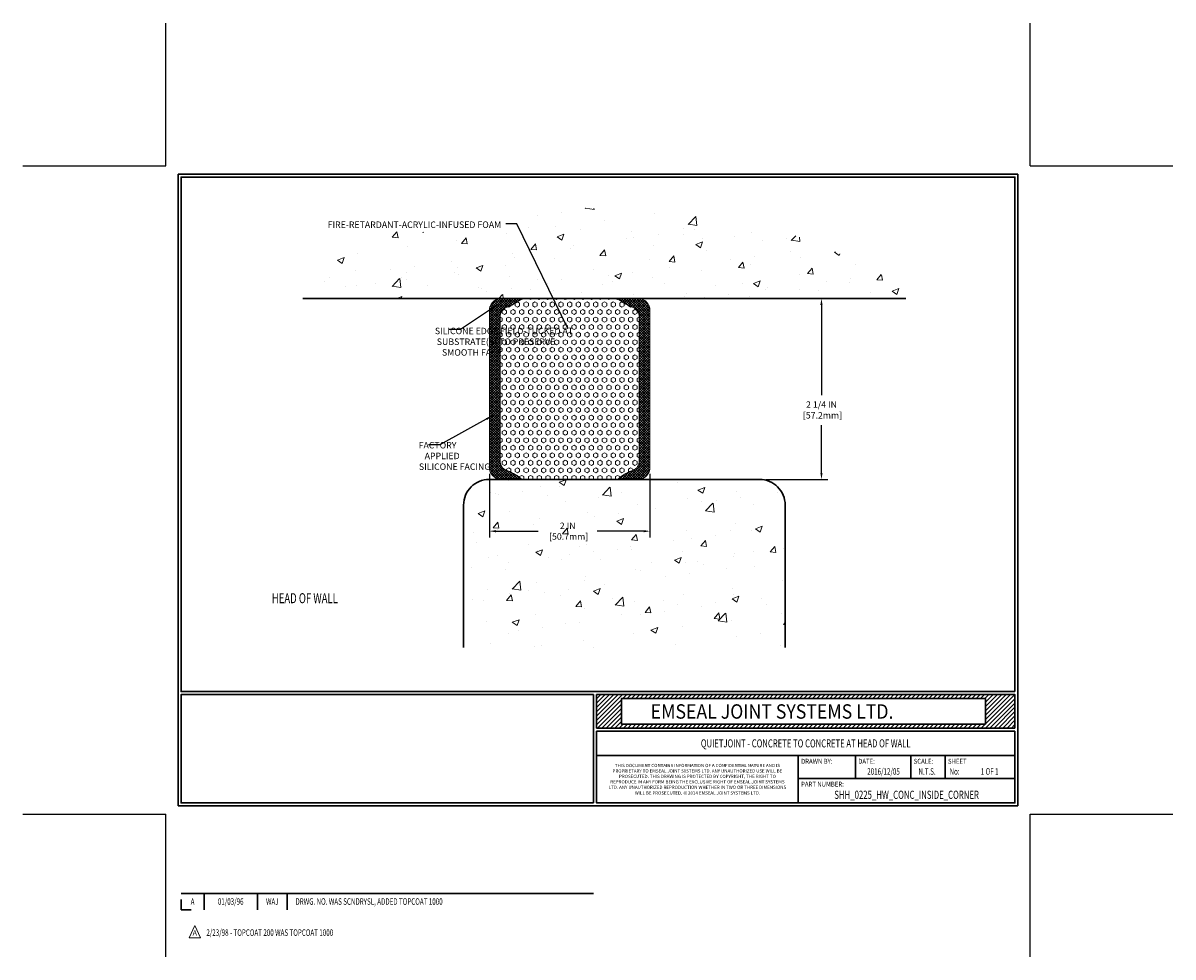
# Model space of a CAD drawing. Extents: x -779 to 2303, y 568 to 5602.
import ezdxf
from ezdxf.enums import TextEntityAlignment as Align

# ---------------------------------------------------------------- set-up
doc = ezdxf.new("R2010")
doc.units = 0
doc.header["$LTSCALE"] = 3
doc.header["$MEASUREMENT"] = 0
doc.linetypes.add('PHANTOMX2', pattern=[5, 2.5, -0.5, 0.5, -0.5, 0.5, -0.5])
doc.layers.get('0').update_dxf_attribs({"linetype": 'CONTINUOUS'})
doc.layers.get('DEFPOINTS').update_dxf_attribs({"linetype": 'CONTINUOUS'})
for name, color, linetype, lineweight in [('CONCRETE - H', 130, 'CONTINUOUS', 9), ('CONCRETE - L', 132, 'PHANTOMX2', 30), ('DIMS', 2, 'CONTINUOUS', 25), ('FOAM INSERT - H', 150, 'CONTINUOUS', 9), ('SILICONE BELLOWS - H', 20, 'CONTINUOUS', 13), ('SILICONE BELLOWS - L', 22, 'CONTINUOUS', 13), ('TBLOCK-T1', 7, 'CONTINUOUS', 15), ('TBLOCK-T2', 7, 'CONTINUOUS', 18), ('TBLOCK-T3', 241, 'CONTINUOUS', 20), ('TBLOCK-T5', 111, 'CONTINUOUS', 30), ('TEXT - 4', 241, 'CONTINUOUS', 25)]:
    doc.layers.add(name, color=color, linetype=linetype, lineweight=lineweight)
doc.styles.add('ROMANC', font='ROMANC.shx', dxfattribs={"width": 0.7, "height": 3.2})
doc.styles.add('ROMANS', font='romans', dxfattribs={"width": 0.9})
doc.styles.add('ROMANT', font='ROMANT.shx', dxfattribs={"width": 0.9, "height": 6.3})
doc.dimstyles.new('Copy of STANDARD$0', dxfattribs={"dimtxt": 2, "dimasz": 2, "dimexe": 1, "dimexo": 1, "dimgap": 1, "dimtad": 0, "dimzin": 0, "dimdsep": 46, "dimtxsty": 'Standard', "dimcen": 0.09, "dimclrd": 256, "dimclre": 256, "dimclrt": 256, "dimadec": 1, "dimazin": 0, "dimtfac": 1, "dimtofl": 0, "dimtmove": 0, "dimatfit": 3, "dimfxl": 1, "dimtolj": 1, "dimtzin": 0, "dimlwd": -1, "dimlwe": -1, "dimarcsym": 0})
doc.dimstyles.get("Standard").update_dxf_attribs({"dimtxt": 4, "dimasz": 4, "dimexe": 2, "dimexo": 2, "dimgap": 1, "dimtad": 0, "dimzin": 0, "dimdsep": 46, "dimtxsty": 'Standard', "dimcen": 0.09, "dimclrd": 256, "dimclre": 256, "dimclrt": 256, "dimadec": 0, "dimazin": 0, "dimtfac": 1, "dimtofl": 0, "dimtmove": 0, "dimatfit": 3, "dimfxl": 1, "dimtolj": 1, "dimtzin": 0, "dimlwd": -1, "dimlwe": -1, "dimarcsym": 0})

# ---------------------------------------------------------------- blocks, each defined once
blk = doc.blocks.new('*X0')
at = {"color": 0}
for p, q in [((136.3, 33.06), (144.79, 41.56)), ((136.3, 34.47), (143.38, 41.56)), ((136.3, 35.89), (141.97, 41.56)), ((136.3, 37.3), (140.55, 41.56)), ((136.3, 38.71), (139.14, 41.56)), ((136.3, 40.13), (137.72, 41.56)), ((136.3, 41.54), (136.31, 41.56)), ((144.91, 40.26), (146.21, 41.56)), ((146.32, 40.26), (147.62, 41.56)), ((147.74, 40.26), (149.04, 41.56)), ((149.15, 40.26), (150.45, 41.56)), ((150.56, 40.26), (151.86, 41.56)), ((151.98, 40.26), (153.28, 41.56)), ((153.39, 40.26), (154.69, 41.56)), ((154.81, 40.26), (156.11, 41.56)), ((156.22, 40.26), (157.52, 41.56)), ((157.64, 40.26), (158.94, 41.56)), ((159.05, 40.26), (160.35, 41.56)), ((160.46, 40.26), (161.76, 41.56)), ((161.88, 40.26), (163.18, 41.56)), ((163.29, 40.26), (164.59, 41.56)), ((164.71, 40.26), (166.01, 41.56)), ((166.12, 40.26), (167.42, 41.56)), ((167.54, 40.26), (168.84, 41.56)), ((168.95, 40.26), (170.25, 41.56)), ((170.36, 40.26), (171.66, 41.56)), ((171.78, 40.26), (173.08, 41.56)), ((173.19, 40.26), (174.49, 41.56)), ((174.61, 40.26), (175.91, 41.56)), ((176.02, 40.26), (177.32, 41.56)), ((177.43, 40.26), (178.73, 41.56)), ((178.85, 40.26), (180.15, 41.56)), ((180.26, 40.26), (181.56, 41.56)), ((181.68, 40.26), (182.98, 41.56)), ((183.09, 40.26), (184.39, 41.56)), ((184.51, 40.26), (185.81, 41.56)), ((185.92, 40.26), (187.22, 41.56)), ((187.33, 40.26), (188.63, 41.56)), ((188.75, 40.26), (190.05, 41.56)), ((190.16, 40.26), (191.46, 41.56)), ((191.58, 40.26), (192.88, 41.56)), ((192.99, 40.26), (194.29, 41.56)), ((194.41, 40.26), (195.71, 41.56)), ((195.82, 40.26), (197.12, 41.56)), ((197.23, 40.26), (198.53, 41.56)), ((198.65, 40.26), (199.95, 41.56)), ((200.06, 40.26), (201.36, 41.56)), ((201.48, 40.26), (202.78, 41.56)), ((202.89, 40.26), (204.19, 41.56)), ((204.3, 40.26), (205.6, 41.56)), ((205.72, 40.26), (207.02, 41.56)), ((207.13, 40.26), (208.43, 41.56)), ((208.55, 40.26), (209.85, 41.56)), ((209.96, 40.26), (211.26, 41.56)), ((211.38, 40.26), (212.68, 41.56)), ((212.79, 40.26), (214.09, 41.56)), ((214.2, 40.26), (215.5, 41.56)), ((215.62, 40.26), (216.92, 41.56)), ((217.03, 40.26), (218.33, 41.56)), ((218.45, 40.26), (219.75, 41.56)), ((219.86, 40.26), (221.16, 41.56)), ((221.28, 40.26), (222.58, 41.56)), ((222.69, 40.26), (223.99, 41.56)), ((224.1, 40.26), (225.4, 41.56)), ((225.52, 40.26), (226.82, 41.56)), ((226.93, 40.26), (228.23, 41.56)), ((228.35, 40.26), (229.65, 41.56)), ((229.76, 40.26), (231.06, 41.56)), ((231.17, 40.26), (232.47, 41.56)), ((232.59, 40.26), (233.89, 41.56)), ((234, 40.26), (235.3, 41.56)), ((235.42, 40.26), (236.72, 41.56)), ((236.83, 40.26), (238.13, 41.56)), ((238.25, 40.26), (239.55, 41.56)), ((239.66, 40.26), (240.96, 41.56)), ((241.07, 40.26), (242.37, 41.56)), ((242.49, 40.26), (243.79, 41.56)), ((243.9, 40.26), (245.2, 41.56)), ((245.32, 40.26), (246.62, 41.56)), ((246.73, 40.26), (248.03, 41.56)), ((248.15, 40.26), (249.45, 41.56)), ((249.56, 40.26), (250.86, 41.56)), ((250.97, 40.26), (252.27, 41.56)), ((252.39, 40.26), (253.69, 41.56)), ((253.8, 40.26), (255.1, 41.56)), ((255.22, 40.26), (256.52, 41.56)), ((256.63, 40.26), (257.93, 41.56)), ((258.04, 40.26), (259.34, 41.56)), ((259.46, 40.26), (260.76, 41.56)), ((260.87, 40.26), (262.17, 41.56)), ((262.29, 40.26), (263.59, 41.56)), ((263.7, 40.26), (265, 41.56)), ((263.94, 39.08), (266.42, 41.56)), ((263.94, 37.66), (267.83, 41.56)), ((263.94, 36.25), (269.24, 41.56)), ((263.94, 34.83), (270.66, 41.56)), ((263.94, 33.42), (272.07, 41.56)), ((263.94, 32), (273.49, 41.56)), ((136.3, 31.64), (144.47, 39.82)), ((136.62, 30.56), (144.47, 38.41)), ((263.9, 30.56), (273.55, 40.2)), ((265.32, 30.56), (273.55, 38.79)), ((138.04, 30.56), (144.47, 36.99)), ((139.45, 30.56), (144.47, 35.58)), ((140.86, 30.56), (144.47, 34.16)), ((266.73, 30.56), (273.55, 37.38)), ((268.14, 30.56), (273.55, 35.96)), ((269.56, 30.56), (273.55, 34.55)), ((142.28, 30.56), (144.47, 32.75)), ((143.69, 30.56), (144.99, 31.86)), ((145.11, 30.56), (146.41, 31.86)), ((146.52, 30.56), (147.82, 31.86)), ((147.94, 30.56), (149.24, 31.86)), ((149.35, 30.56), (150.65, 31.86)), ((150.76, 30.56), (152.06, 31.86)), ((152.18, 30.56), (153.48, 31.86)), ((153.59, 30.56), (154.89, 31.86)), ((155.01, 30.56), (156.31, 31.86)), ((156.42, 30.56), (157.72, 31.86)), ((157.84, 30.56), (159.14, 31.86)), ((159.25, 30.56), (160.55, 31.86)), ((160.66, 30.56), (161.96, 31.86)), ((162.08, 30.56), (163.38, 31.86)), ((163.49, 30.56), (164.79, 31.86)), ((164.91, 30.56), (166.21, 31.86)), ((166.32, 30.56), (167.62, 31.86)), ((167.73, 30.56), (169.03, 31.86)), ((169.15, 30.56), (170.45, 31.86)), ((170.56, 30.56), (171.86, 31.86)), ((171.98, 30.56), (173.28, 31.86)), ((173.39, 30.56), (174.69, 31.86)), ((174.81, 30.56), (176.11, 31.86)), ((176.22, 30.56), (177.52, 31.86)), ((177.63, 30.56), (178.93, 31.86)), ((179.05, 30.56), (180.35, 31.86)), ((180.46, 30.56), (181.76, 31.86)), ((181.88, 30.56), (183.18, 31.86)), ((183.29, 30.56), (184.59, 31.86)), ((184.71, 30.56), (186.01, 31.86)), ((186.12, 30.56), (187.42, 31.86)), ((187.53, 30.56), (188.83, 31.86)), ((188.95, 30.56), (190.25, 31.86)), ((190.36, 30.56), (191.66, 31.86)), ((191.78, 30.56), (193.08, 31.86)), ((193.19, 30.56), (194.49, 31.86)), ((194.6, 30.56), (195.9, 31.86)), ((196.02, 30.56), (197.32, 31.86)), ((197.43, 30.56), (198.73, 31.86)), ((198.85, 30.56), (200.15, 31.86)), ((200.26, 30.56), (201.56, 31.86)), ((201.68, 30.56), (202.98, 31.86)), ((203.09, 30.56), (204.39, 31.86)), ((204.5, 30.56), (205.8, 31.86)), ((205.92, 30.56), (207.22, 31.86)), ((207.33, 30.56), (208.63, 31.86)), ((208.75, 30.56), (210.05, 31.86)), ((210.16, 30.56), (211.46, 31.86)), ((211.58, 30.56), (212.88, 31.86)), ((212.99, 30.56), (214.29, 31.86)), ((214.4, 30.56), (215.7, 31.86)), ((215.82, 30.56), (217.12, 31.86)), ((217.23, 30.56), (218.53, 31.86)), ((218.65, 30.56), (219.95, 31.86)), ((220.06, 30.56), (221.36, 31.86)), ((221.47, 30.56), (222.77, 31.86)), ((222.89, 30.56), (224.19, 31.86)), ((224.3, 30.56), (225.6, 31.86)), ((225.72, 30.56), (227.02, 31.86)), ((227.13, 30.56), (228.43, 31.86)), ((228.55, 30.56), (229.85, 31.86)), ((229.96, 30.56), (231.26, 31.86)), ((231.37, 30.56), (232.67, 31.86)), ((232.79, 30.56), (234.09, 31.86)), ((234.2, 30.56), (235.5, 31.86)), ((235.62, 30.56), (236.92, 31.86)), ((237.03, 30.56), (238.33, 31.86)), ((238.45, 30.56), (239.75, 31.86)), ((239.86, 30.56), (241.16, 31.86)), ((241.27, 30.56), (242.57, 31.86)), ((242.69, 30.56), (243.99, 31.86)), ((244.1, 30.56), (245.4, 31.86)), ((245.52, 30.56), (246.82, 31.86)), ((246.93, 30.56), (248.23, 31.86)), ((248.34, 30.56), (249.64, 31.86)), ((249.76, 30.56), (251.06, 31.86)), ((251.17, 30.56), (252.47, 31.86)), ((252.59, 30.56), (253.89, 31.86)), ((254, 30.56), (255.3, 31.86)), ((255.42, 30.56), (256.72, 31.86)), ((256.83, 30.56), (258.13, 31.86)), ((258.24, 30.56), (259.54, 31.86)), ((259.66, 30.56), (260.96, 31.86)), ((261.07, 30.56), (262.37, 31.86)), ((262.49, 30.56), (263.79, 31.86)), ((270.97, 30.56), (273.55, 33.13)), ((272.39, 30.56), (273.55, 31.72))]:
    blk.add_line(p, q, dxfattribs=at)
blk = doc.blocks.new('*D1')
at = {"layer": 'DEFPOINTS', "color": 0, "transparency": 16777216}
for p in [(-769.849, 5598.185), (-769.011, 5598.185), (-769.783, 5595.935)]:
    blk.add_point(p, dxfattribs=at)
at = {"layer": 'DIMS', "transparency": 16777216}
for p, q in [((-769.769, 5598.185), (-768.931, 5598.185)), ((-769.011, 5598.105), (-769.011, 5596.984)), ((-769.011, 5596.015), (-769.011, 5596.611)), ((-769.703, 5595.935), (-768.931, 5595.935))]:
    blk.add_line(p, q, dxfattribs=at)
for points in [[(-769.025, 5598.105), (-768.998, 5598.105), (-769.011, 5598.185)], [(-769.025, 5596.015), (-768.998, 5596.015), (-769.011, 5595.935)]]:
    blk.add_solid(points, dxfattribs=at)
at = {"layer": 'DIMS', "transparency": 16777216, "insert": (-769.011, 5596.798), "char_height": 0.08, "attachment_point": 5, "rotation": 0.001}
blk.add_mtext('\\A1;2 1/4 IN\\P [57.2mm]', dxfattribs=at)
blk = doc.blocks.new('*D6')
at = {"layer": 'DEFPOINTS', "color": 0, "transparency": 16777216}
for p in [(-773.141, 5596.085), (-771.144, 5596.085), (-771.144, 5595.291)]:
    blk.add_point(p, dxfattribs=at)
at = {"layer": 'DIMS', "transparency": 16777216}
for p, q in [((-773.141, 5596.005), (-773.141, 5595.211)), ((-771.144, 5596.005), (-771.144, 5595.211)), ((-773.061, 5595.291), (-772.534, 5595.291)), ((-771.224, 5595.291), (-771.801, 5595.291))]:
    blk.add_line(p, q, dxfattribs=at)
for points in [[(-773.061, 5595.304), (-773.061, 5595.277), (-773.141, 5595.291)], [(-771.224, 5595.304), (-771.224, 5595.277), (-771.144, 5595.291)]]:
    blk.add_solid(points, dxfattribs=at)
at = {"layer": 'DIMS', "transparency": 16777216, "insert": (-772.168, 5595.291), "char_height": 0.08, "attachment_point": 5, "rotation": 0.001}
blk.add_mtext('\\A1;2 IN\\P [50.7mm]', dxfattribs=at)

msp = doc.modelspace()

# ---------------------------------------------------------------- hatches: boundary and pattern name
at = {"layer": 'CONCRETE - H'}
h = msp.add_hatch(dxfattribs=at)
h.set_pattern_fill('AR-CONC', color=256, scale=0.12, style=0)
h.set_pattern_definition([(50, (0.1054, 0.3285), (0.86071222, -0.07530256), [0.09, -0.99]), (355, (0.1054, 0.3285), (-0.1665016, 0.90263056), [0.072, -0.792]), (100.451444, (0.17715, 0.3222), (0.69421062, 0.82732799), [0.07648823, -0.84137053]), (46.1842, (0.1054, 0.5685), (1.2806896, -0.19862314), [0.135, -1.485]), (96.635635, (0.2121, 0.552), (1.12159433, 1.16894232), [0.1147324, -1.2620565]), (351.184164, (0.1054, 0.5685), (1.12159433, 1.16894232), [0.108, -1.188]), (21, (0.2254, 0.5085), (0.71628846, -0.48314267), [0.09, -0.99]), (326, (0.2254, 0.5085), (0.2919784, 0.87018005), [0.072, -0.792]), (71.451445, (0.2851, 0.46825), (1.00826685, 0.38703738), [0.07648823, -0.84137053]), (37.5, (0.10542, 0.32852), (0.014591826, 0.399472625), [0, -0.7824, 0, -0.804, 0, -0.795]), (7.5, (0.10542, 0.3285), (0.315683445, 0.473294054), [0, -0.4584, 0, -0.7644, 0, -0.303]), (327.5, (-0.16218, 0.3285), (0.640586923, -0.027065846), [0, -0.3, 0, -0.936, 0, -1.242]), (317.5, (-0.2822, 0.3285), (0.699823403, 0.12012598), [0, -0.39, 0, -0.6216, 0, -0.882])])
edge = h.paths.add_edge_path()
edge.add_spline(control_points=[(-767.73318, 5598.18526), (-768.2657, 5598.48295), (-769.75108, 5599.31332), (-772.23664, 5599.32303), (-774.62737, 5599.24493), (-775.30443, 5598.38609), (-775.46276, 5598.18526)], knot_values=[0, 0, 0, 0, 1.80210777, 5.02679032, 7.48778389, 8.23890964, 8.23890964, 8.23890964, 8.23890964], degree=3, periodic=0)
edge.add_line((-775.46276, 5598.18526), (-767.73318, 5598.18526))
h.paths.add_polyline_path([(-774.2406, 5599.01022), (-772.96642, 5599.01022), (-772.96642, 5599.14178), (-774.2406, 5599.14178)], flags=16)
h = msp.add_hatch(dxfattribs=at)
h.set_pattern_fill('AR-CONC', color=256, scale=0.12, style=0)
h.set_pattern_definition([(50, (0, -0.5), (0.86071222, -0.07530256), [0.09, -0.99]), (355, (0, -0.5), (-0.1665016, 0.90263056), [0.072, -0.792]), (100.451444, (0.0717, -0.5063), (0.69421062, 0.82732799), [0.07648823, -0.84137053]), (46.1842, (0, -0.26), (1.2806896, -0.19862314), [0.135, -1.485]), (96.635635, (0.1067, -0.2766), (1.12159433, 1.16894232), [0.1147324, -1.2620565]), (351.184164, (0, -0.26), (1.12159433, 1.16894232), [0.108, -1.188]), (21, (0.12, -0.32), (0.71628846, -0.48314267), [0.09, -0.99]), (326, (0.12, -0.32), (0.2919784, 0.87018005), [0.072, -0.792]), (71.451445, (0.1797, -0.3603), (1.00826685, 0.38703738), [0.07648823, -0.84137053]), (37.5, (0, -0.5), (0.014591826, 0.399472625), [0, -0.7824, 0, -0.804, 0, -0.795]), (7.5, (0, -0.5), (0.315683445, 0.473294054), [0, -0.4584, 0, -0.7644, 0, -0.303]), (327.5, (-0.2676, -0.5), (0.640586923, -0.027065846), [0, -0.3, 0, -0.936, 0, -1.242]), (317.5, (-0.3876, -0.5), (0.699823403, 0.12012598), [0, -0.39, 0, -0.6216, 0, -0.882])])
h.paths.add_polyline_path([(-769.46274, 5595.61526, 0.41421356), (-769.78274, 5595.93526), (-773.14274, 5595.93526, 0.41421356), (-773.46274, 5595.61526), (-773.46274, 5593.84437), (-769.46274, 5593.84437)])
h.paths.add_polyline_path([(-772.39446, 5595.16396), (-771.86113, 5595.16397), (-771.86113, 5595.4173), (-772.39446, 5595.41729)], flags=24)
at = {"layer": 'FOAM INSERT - H'}
h = msp.add_hatch(dxfattribs=at)
h.set_pattern_fill('HEX', color=256, scale=0.25, angle=90, style=0)
h.paths.add_polyline_path([(-771.27742, 5597.97222, 0.30601216), (-771.37327, 5598.07898, -0.0871679), (-771.54915, 5598.18526), (-772.73633, 5598.18526, -0.0871679), (-772.91221, 5598.07898, 0.30601216), (-773.00806, 5597.97222), (-773.00806, 5596.14829, 0.30601216), (-772.91221, 5596.04153, -0.0871679), (-772.73633, 5595.93526), (-771.54915, 5595.93526, -0.0871679), (-771.37327, 5596.04153, 0.30601216), (-771.27742, 5596.14829)])
at = {"layer": 'SILICONE BELLOWS - H'}
h = msp.add_hatch(dxfattribs=at)
h.set_pattern_fill('ANSI37', color=256, scale=0.18, angle=90, style=0)
h.paths.add_polyline_path([(-772.91221, 5598.07898, 0.0871679), (-772.73633, 5598.18526), (-773.00806, 5598.18526, 0.38019932), (-773.1414, 5598.03492), (-773.1414, 5596.08526, 0.37956403), (-773.00806, 5595.93526), (-772.73633, 5595.93526, 0.0871679), (-772.91221, 5596.04153, -0.30601216), (-773.00806, 5596.14829), (-773.00806, 5597.97222, -0.30601216)])
h.paths.add_polyline_path([(-771.27742, 5598.18526), (-771.54915, 5598.18526, 0.0871679), (-771.37327, 5598.07898, -0.30601216), (-771.27742, 5597.97222), (-771.27742, 5596.14829, -0.30601216), (-771.37327, 5596.04153, 0.0871679), (-771.54915, 5595.93526), (-771.27742, 5595.93526, 0.38019932), (-771.14408, 5596.08559), (-771.14408, 5598.03526, 0.37956403)])

# ---------------------------------------------------------------- linework, layer by layer
at = {"layer": 'CONCRETE - L'}
for p, q in [((-775.46276, 5598.18526), (-767.73318, 5598.18526)), ((-769.78274, 5595.93526), (-773.14274, 5595.93526)), ((-773.46274, 5595.61526), (-773.46274, 5593.84437)), ((-769.46274, 5595.61526), (-769.46274, 5593.84437))]:
    msp.add_line(p, q, dxfattribs=at)
for centre, start, end in [((-773.14274, 5595.61526), 90, 180), ((-769.78274, 5595.61526), 0, 90)]:
    msp.add_arc(centre, 0.32, start, end, dxfattribs=at)
at = {"layer": 'DEFPOINTS'}
for p, q in [((-777.16564, 5599.83285), (-777.16564, 5601.60929)), ((-766.41564, 5599.83285), (-766.41564, 5601.60929)), ((-778.94208, 5599.83285), (-777.16564, 5599.83285)), ((-766.41564, 5599.83285), (-764.6392, 5599.83285)), ((-778.94208, 5591.77289), (-777.16564, 5591.77289)), ((-777.16564, 5589.99645), (-777.16564, 5591.77289)), ((-766.41564, 5589.99645), (-766.41564, 5591.77289)), ((-766.41564, 5591.77289), (-764.6392, 5591.77289))]:
    msp.add_line(p, q, dxfattribs=at)
at = {"layer": 'SILICONE BELLOWS - L'}
for p, q in [((-772.73633, 5598.18526), (-773.00806, 5598.18526)), ((-771.27742, 5598.18526), (-771.54915, 5598.18526)), ((-773.1414, 5596.08526), (-773.1414, 5598.03526)), ((-771.14408, 5598.03526), (-771.14408, 5596.08526)), ((-773.00806, 5597.97222), (-773.00806, 5596.14829)), ((-771.27742, 5596.14829), (-771.27742, 5597.97222)), ((-772.73633, 5595.93526), (-773.00806, 5595.93526)), ((-771.27742, 5595.93526), (-771.54915, 5595.93526))]:
    msp.add_line(p, q, dxfattribs=at)
for centre, radius, start, end in [((-772.99017, 5598.03509), 0.15123, 96.796539, 179.936382), ((-773.12674, 5598.63272), 0.59384, 291.178165, 311.105208), ((-771.15874, 5598.63272), 0.59384, 228.894792, 248.821835), ((-771.29531, 5598.03509), 0.15123, 0.063618, 83.203461), ((-772.88108, 5597.95463), 0.12819, 104.051617, 172.110609), ((-771.4044, 5597.95463), 0.12819, 7.889391, 75.948383), ((-772.88108, 5596.16589), 0.12819, 187.889391, 255.948383), ((-771.4044, 5596.16589), 0.12819, 284.051617, 352.110609), ((-772.99017, 5596.08542), 0.15123, 180.063618, 263.203461), ((-773.12674, 5595.4878), 0.59384, 48.894792, 68.821835), ((-771.15874, 5595.4878), 0.59384, 111.178165, 131.105208), ((-771.29531, 5596.08542), 0.15123, 276.796539, 359.936382)]:
    msp.add_arc(centre, radius, start, end, dxfattribs=at)
at = {"layer": 'TBLOCK-T3'}
for p, q in [((-776.80582, 5590.38684), (-776.87703, 5590.23664)), ((-776.73461, 5590.23664), (-776.80582, 5590.38684)), ((-776.87703, 5590.23664), (-776.73461, 5590.23664))]:
    msp.add_line(p, q, dxfattribs=at)
at = {"layer": 'TBLOCK-T5'}
for p, q in [((-777.01337, 5591.8744), (-777.01337, 5599.73134)), ((-777.01337, 5599.73134), (-766.56791, 5599.73134)), ((-766.56791, 5591.8744), (-766.56791, 5599.73134)), ((-771.8088, 5592.50101), (-766.60581, 5592.50101)), ((-769.29922, 5591.91231), (-769.29922, 5592.50101)), ((-768.58824, 5592.50101), (-768.58824, 5592.2167)), ((-767.89864, 5592.50101), (-767.89864, 5592.2167)), ((-767.47175, 5592.50101), (-767.47175, 5592.2167)), ((-769.29922, 5592.2167), (-766.60581, 5592.2167)), ((-777.01337, 5591.8744), (-766.56791, 5591.8744)), ((-776.97547, 5590.78775), (-771.84671, 5590.78775)), ((-776.97547, 5590.71133), (-776.97547, 5590.58472)), ((-776.69015, 5590.78775), (-776.69015, 5590.58472)), ((-776.02706, 5590.78775), (-776.02706, 5590.58472)), ((-775.65544, 5590.78775), (-775.65544, 5590.58472)), ((-776.97547, 5590.58472), (-776.84886, 5590.58472))]:
    msp.add_line(p, q, dxfattribs=at)
for points in [[(-766.60581, 5593.29707), (-766.60581, 5599.69344), (-776.97547, 5599.69344), (-776.97547, 5593.29707)], [(-771.84671, 5591.91231), (-771.84671, 5593.25917), (-776.97547, 5593.25917), (-776.97547, 5591.91231)], [(-766.60581, 5592.84218), (-771.8088, 5592.84218), (-771.8088, 5593.25917), (-766.60581, 5593.25917)], [(-766.97024, 5592.89146), (-771.49886, 5592.89146), (-771.49886, 5593.20989), (-766.97024, 5593.20989)], [(-766.60581, 5592.80427), (-771.8088, 5592.80427), (-771.8088, 5591.91231), (-766.60581, 5591.91231)]]:
    msp.add_lwpolyline(points, close=True, dxfattribs=at)

# ---------------------------------------------------------------- block references
at = {"layer": 'TBLOCK-T5', "xscale": 0.03790783263980302, "yscale": 0.03790783263980302, "zscale": 0.03790783263980302}
msp.add_blockref('*X0', (-776.97547, 5591.68387), dxfattribs=at)

# ---------------------------------------------------------------- texts
at = {"layer": 'TBLOCK-T1', "insert": (-770.55401, 5592.20666), "char_height": 0.04060434, "width": 2.2635449, "attachment_point": 5, "style": 'ROMANS'}
msp.add_mtext('THIS DOCUMENT CONTAINS INFORMATION OF A CONFIDENTIAL NATURE AND IS PROPRIETARY TO EMSEAL JOINT SYSTEMS LTD. ANY UNAUTHORIZED USE WILL BE PROSECUTED. THIS DRAWING IS PROTECTED BY COPYRIGHT, THE RIGHT TO REPRODUCE IN ANY FORM BEING THE EXCLUSIVE RIGHT OF EMSEAL JOINT SYSTEMS LTD. ANY UNAUTHORIZED REPRODUCTION WHETHER IN TWO OR THREE DIMENSIONS WILL BE PROSECUTED. {\\fArial|b0|i0|c0|p34;\\H1.0833x;©\\fMS Shell Dlg 2|b0|i0|c0|p0;\\H0.65385x; \\Fromans|c0;\\H1.4118x;2014 EMSEAL JOINT SYSTEMS LTD.}', dxfattribs=at)
at = {"layer": 'TBLOCK-T2', "style": 'ROMANS', "width": 0.9}
for s, height, p in [('DRAWN BY:', 0.060907, (-769.26505, 5592.39951)), ('DATE:', 0.060907, (-768.55407, 5592.39951)), ('SCALE:', 0.060907, (-767.86447, 5592.39951)), ('SHEET ', 0.060907, (-767.43758, 5592.39951)), ('PART NUMBER:', 0.0609065, (-769.26505, 5592.1152))]:
    msp.add_text(s, height=height, dxfattribs=at).set_placement(p)
at = {"layer": 'TBLOCK-T3', "style": 'ROMANC', "width": 0.7}
for s, height, p in [('%%UHEAD OF WALL', 0.1241261, (-775.43698, 5594.45767)), ('QUIETJOINT - CONCRETE TO CONCRETE AT HEAD OF WALL', 0.1, (-769.20731, 5592.65264)), ('SHH_0225_HW_CONC_INSIDE_CORNER', 0.1015109, (-767.95252, 5592.01325)), ('A', 0.08121, (-776.83281, 5590.68623)), ('01/03/96', 0.081209, (-776.3586, 5590.68623)), ('WAJ', 0.081209, (-775.84125, 5590.68623))]:
    msp.add_text(s, height=height, dxfattribs=at).set_placement(p, align=Align.MIDDLE_CENTER)
for s, p in [('2016/12/05', (-768.23949, 5592.26248)), ('1 OF 1', (-766.91967, 5592.26248))]:
    msp.add_text(s, height=0.081209, dxfattribs=at).set_placement(p, align=Align.CENTER)
for s, height, p in [('N.T.S.', 0.081209, (-767.80466, 5592.26248)), ('No:', 0.081209, (-767.4181, 5592.26248)), ('2/23/98 - TOPCOAT 200 WAS TOPCOAT 1000', 0.0812087, (-776.66151, 5590.25935))]:
    msp.add_text(s, height=height, dxfattribs=at).set_placement(p)
msp.add_text('DRWG. NO. WAS SCNDRYSL, ADDED TOPCOAT 1000', height=0.0812087, dxfattribs=at).set_placement((-775.55366, 5590.68623), align=Align.MIDDLE_LEFT)
at = {"layer": 'TBLOCK-T3', "style": 'ROMANC'}
msp.add_text('A', height=0.06767, dxfattribs=at).set_placement((-776.80582, 5590.29484), align=Align.MIDDLE_CENTER)
at = {"layer": 'TBLOCK-T5', "style": 'ROMANT', "width": 0.9}
msp.add_text('EMSEAL JOINT SYSTEMS LTD.', height=0.1791145, dxfattribs=at).set_placement((-771.1351, 5592.95956))
at = {"layer": 'TEXT - 4', "insert": (-772.99394, 5599.14178), "char_height": 0.08, "attachment_point": 3, "line_spacing_factor": 1.008, "style": 'ROMANS'}
msp.add_mtext('FIRE-RETARDANT-ACRYLIC-INFUSED FOAM', dxfattribs=at)
at = {"layer": 'TEXT - 4', "char_height": 0.08, "attachment_point": 1, "style": 'ROMANS'}
for s, insert in [('\\pi-1.848;SILICONE EDGE FIELD-TUCKED AT \\P\\pi-1.5566;SUBSTRATE(S) TO PRESERVE \\P\\pi-0.74743;SMOOTH FACE ', (-773.67132, 5597.82009)), ('\\pi-0.936;FACTORY APPLIED\\P\\pi-0.89143;SILICONE FACING', (-773.9465, 5596.39958))]:
    msp.add_mtext(s, dxfattribs=dict(at, insert=insert))

# ---------------------------------------------------------------- dimensions: what is measured, and where the dimension line sits
at = {"layer": 'DIMS'}
dim = msp.add_linear_dim(base=(-769.01149, 5598.18526), p1=(-769.78274, 5595.93526), p2=(-769.84897, 5598.18526), angle=90, text='<>\\P[]', dimstyle='Copy of STANDARD$0', override={"dimtxt": 0.08, "dimasz": 0.08, "dimexe": 0.08, "dimexo": 0.08, "dimgap": 0.08, "dimdec": 4, "dimlunit": 5, "dimpost": ' IN', "dimfrac": 2}, dxfattribs=at)
dim.commit()
dim.dimension.update_dxf_attribs({"geometry": '*D1', "text_midpoint": (-769.01149, 5596.79764), "dimtype": 160, "text_rotation": 0.001})
dim = msp.add_linear_dim(base=(-771.14408, 5595.29063), p1=(-773.1414, 5596.08526), p2=(-771.14408, 5596.08526), text='<>\\P[]', dimstyle='Copy of STANDARD$0', override={"dimtxt": 0.08, "dimasz": 0.08, "dimexe": 0.08, "dimexo": 0.08, "dimgap": 0.08, "dimdec": 4, "dimlunit": 5, "dimpost": ' IN', "dimfrac": 2}, dxfattribs=at)
dim.commit()
dim.dimension.update_dxf_attribs({"geometry": '*D6', "text_midpoint": (-772.16779, 5595.29063), "dimtype": 160, "text_rotation": 0.001})

# ---------------------------------------------------------------- leaders
at = {"layer": 'TEXT - 4'}
for points in [[(-772.16378, 5597.80917), (-772.79999, 5599.11183), (-772.93593, 5599.11183)], [(-773.02982, 5598.11227), (-773.50189, 5597.79904), (-773.64087, 5597.79904)], [(-773.10707, 5596.72344), (-773.75786, 5596.36616), (-773.89685, 5596.36616)]]:
    msp.add_leader(points, dimstyle='Standard', override={"dimasz": 0.08}, dxfattribs=at)

doc.saveas('drawing.dxf')
